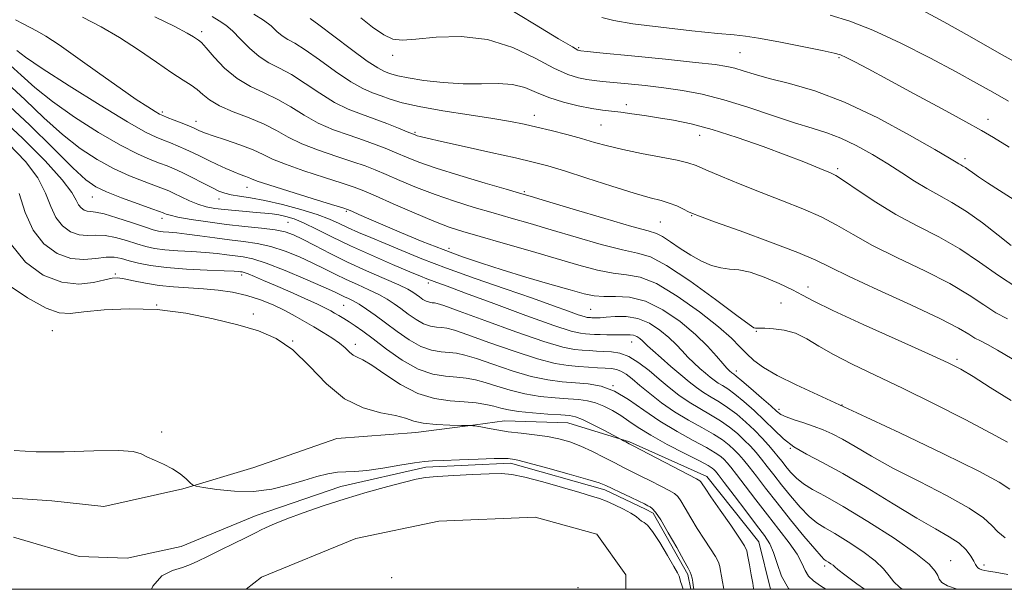
# Model space of a CAD drawing. Extents: x 2119800 to 2122700, y 289800 to 292700.
# Drawn here: x 2120655 to 2120865, y 290000 to 290122 of the extents above; entities that cross this region are included whole.
import ezdxf

# ---------------------------------------------------------------- set-up
doc = ezdxf.new("R2010")
doc.units = 0
doc.header["$MEASUREMENT"] = 0
doc.linetypes.add('rvrstm', pattern=[117.1, 50, -3.9, 0.5, -3.9, 0.5, -3.9, 0.5, -3.9, 50])
for name, color, linetype, lineweight in [('BREAKLINE DTM HARD', 7, 'Continuous', 0), ('CONTOUR INDEX', 41, 'Continuous', 13), ('CONTOUR INTERMEDIATE', 44, 'Continuous', 0), ('GRID LINE', 7, 'Continuous', 0), ('SPOT ELEVATION DTM', 2, 'Continuous', 13), ('STREAM - RIVER SINGLE LINE', 142, 'rvrstm', 0)]:
    doc.layers.add(name, color=color, linetype=linetype, lineweight=lineweight)

msp = doc.modelspace()

# ---------------------------------------------------------------- linework, layer by layer
at = {"layer": 'BREAKLINE DTM HARD'}
for points in [[(2120644.24, 290020.12, 827.14), (2120661.94, 290018.92, 827.35), (2120673.05, 290017.7, 827.59), (2120689.92, 290021.43, 827.88), (2120705.14, 290025.99, 828.7), (2120722.83, 290032.19, 828.87), (2120739.71, 290033.45, 829.36), (2120752.46, 290035.12, 830.06)], [(2120815.468, 290000, 833.112), (2120813.01, 290010.11, 832.9), (2120801.87, 290024.09, 832.57), (2120785.4, 290031.47, 832.16), (2120772.22, 290035.56, 831.09), (2120758.64, 290035.95, 830.84), (2120752.46, 290035.12, 830.06)], [(2120784.586, 290000, 829.536), (2120784.58, 290003.1, 829.48), (2120778.39, 290011.74, 829.4), (2120765.22, 290015.42, 829.4), (2120744.64, 290014.56, 829.56), (2120726.94, 290010.83, 829.6), (2120706.79, 290002.56, 829.4), (2120703.496, 290000, 829.506)]]:
    msp.add_polyline3d(points, dxfattribs=at)
at = {"layer": 'CONTOUR INDEX', "flags": 128}
for points, elevation in [([(2120668.495, 290122.157), (2120672.473, 290120.084), (2120676.429, 290117.813), (2120680.475, 290115.194), (2120684.326, 290112.539), (2120687.591, 290110.278), (2120689.993, 290108.71), (2120691.706, 290107.631), (2120693.012, 290106.706), (2120694.213, 290105.667), (2120695.671, 290104.5), (2120697.765, 290103.256), (2120700.716, 290101.976), (2120704.096, 290100.668), (2120707.32, 290099.331), (2120709.992, 290097.963), (2120712.483, 290096.572), (2120715.351, 290095.165), (2120718.953, 290093.765), (2120722.823, 290092.452), (2120726.292, 290091.322), (2120728.905, 290090.418), (2120731.061, 290089.578), (2120733.377, 290088.587), (2120736.334, 290087.295), (2120739.877, 290085.804), (2120743.82, 290084.281), (2120747.976, 290082.861), (2120752.175, 290081.561), (2120756.248, 290080.368), (2120760.126, 290079.247), (2120764.127, 290078.086), (2120768.666, 290076.753), (2120773.944, 290075.193), (2120779.3, 290073.661), (2120783.855, 290072.489), (2120787.08, 290071.816), (2120789.829, 290070.99), (2120793.308, 290069.166), (2120798.28, 290065.842), (2120803.759, 290061.879), (2120808.319, 290058.486), (2120810.904, 290056.569), (2120811.951, 290055.845), (2120812.267, 290055.733), (2120812.563, 290055.744), (2120813.166, 290055.757), (2120814.31, 290055.744), (2120816.134, 290055.655), (2120818.419, 290055.353), (2120820.853, 290054.677), (2120823.236, 290053.517), (2120825.812, 290051.953), (2120828.934, 290050.116), (2120832.905, 290048.086), (2120837.817, 290045.747), (2120843.71, 290042.936), (2120850.436, 290039.612), (2120857.094, 290036.229), (2120862.594, 290033.365), (2120866.148, 290031.447)], 850), ([(2120728.007, 290122.007), (2120730.494, 290120.056), (2120732.876, 290118.403), (2120734.8, 290117.501), (2120736.822, 290117.269), (2120739.729, 290117.488), (2120744.06, 290117.896), (2120749.387, 290118.033), (2120755.039, 290117.394), (2120760.417, 290115.68), (2120765.215, 290113.41), (2120769.197, 290111.308), (2120772.216, 290109.935), (2120774.47, 290109.197), (2120776.247, 290108.835), (2120777.846, 290108.622), (2120779.62, 290108.453), (2120781.938, 290108.251), (2120785.052, 290107.955), (2120788.752, 290107.562), (2120792.713, 290107.086), (2120796.705, 290106.512), (2120800.884, 290105.717), (2120805.499, 290104.554), (2120810.658, 290102.957), (2120815.897, 290101.195), (2120820.608, 290099.622), (2120824.369, 290098.473), (2120827.505, 290097.507), (2120830.528, 290096.365), (2120833.821, 290094.785), (2120837.25, 290092.885), (2120840.553, 290090.878), (2120843.533, 290088.95), (2120846.258, 290087.168), (2120848.861, 290085.57), (2120851.479, 290084.136), (2120854.255, 290082.618), (2120857.339, 290080.709), (2120860.766, 290078.245), (2120864.121, 290075.636), (2120866.877, 290073.433)], 860), ([(2120651.95, 290104.096), (2120657.196, 290099.205), (2120662.267, 290094.188), (2120666.43, 290090.031), (2120669.234, 290087.433), (2120671.337, 290085.956), (2120673.676, 290084.872), (2120676.883, 290083.626), (2120680.384, 290082.333), (2120683.298, 290081.28), (2120684.981, 290080.672), (2120685.715, 290080.397), (2120686.017, 290080.264), (2120686.383, 290080.106), (2120687.218, 290079.864), (2120688.907, 290079.501), (2120691.698, 290079.005), (2120695.292, 290078.447), (2120699.256, 290077.921), (2120703.18, 290077.494), (2120706.75, 290077.131), (2120709.676, 290076.766), (2120711.811, 290076.328), (2120713.578, 290075.697), (2120715.542, 290074.744), (2120718.153, 290073.385), (2120721.393, 290071.718), (2120725.129, 290069.886), (2120729.157, 290068.04), (2120732.99, 290066.348), (2120736.067, 290064.986), (2120738.002, 290064.067), (2120739.09, 290063.457), (2120739.797, 290062.962), (2120740.502, 290062.433), (2120741.24, 290061.919), (2120741.958, 290061.515), (2120742.611, 290061.29), (2120743.19, 290061.195), (2120743.691, 290061.158), (2120744.269, 290061.058), (2120745.707, 290060.596), (2120748.949, 290059.428), (2120754.497, 290057.382), (2120761.099, 290054.981), (2120767.063, 290052.923), (2120771.107, 290051.73), (2120773.585, 290051.227), (2120775.261, 290051.068), (2120776.778, 290050.965), (2120778.299, 290050.868), (2120779.865, 290050.788), (2120781.518, 290050.696), (2120783.295, 290050.404), (2120785.231, 290049.685), (2120787.339, 290048.392), (2120789.539, 290046.701), (2120791.731, 290044.867), (2120793.844, 290043.106), (2120795.936, 290041.468), (2120798.096, 290039.965), (2120800.375, 290038.592), (2120802.668, 290037.292), (2120804.832, 290035.991), (2120806.753, 290034.636), (2120808.432, 290033.251), (2120809.901, 290031.88), (2120811.199, 290030.548), (2120812.396, 290029.205), (2120813.572, 290027.785), (2120814.807, 290026.217), (2120816.198, 290024.426), (2120817.841, 290022.333), (2120819.779, 290019.938), (2120821.825, 290017.55), (2120823.736, 290015.556), (2120825.381, 290014.199), (2120827.07, 290013.143), (2120829.225, 290011.908), (2120832.089, 290010.153), (2120835.185, 290008.087), (2120837.859, 290006.057), (2120839.642, 290004.337), (2120840.812, 290002.894), (2120841.833, 290001.622), (2120843.062, 290000.437), (2120843.612, 290000)], 840), ([(2120652.432, 290065.143), (2120656.787, 290062.226), (2120660.725, 290060.066), (2120663.533, 290059.038), (2120665.892, 290058.892), (2120668.831, 290059.222), (2120673.124, 290059.648), (2120678.517, 290059.896), (2120684.5, 290059.719), (2120690.591, 290058.954), (2120696.427, 290057.784), (2120701.67, 290056.475), (2120706.094, 290055.175), (2120709.913, 290053.544), (2120713.447, 290051.123), (2120716.978, 290047.679), (2120720.621, 290043.896), (2120724.451, 290040.687), (2120728.451, 290038.724), (2120732.245, 290037.715), (2120735.368, 290037.127), (2120737.549, 290036.533), (2120739.294, 290035.939), (2120741.308, 290035.459), (2120744.051, 290035.173), (2120747.014, 290035.044), (2120749.448, 290035.001), (2120750.804, 290034.983), (2120751.337, 290034.974), (2120751.505, 290034.963), (2120751.681, 290034.945), (2120751.905, 290034.926), (2120752.131, 290034.911), (2120752.363, 290034.897), (2120752.784, 290034.84), (2120753.628, 290034.686), (2120755.069, 290034.4), (2120757.056, 290034.034), (2120759.482, 290033.663), (2120762.221, 290033.336), (2120765.073, 290033.016), (2120767.819, 290032.642), (2120770.306, 290032.154), (2120772.642, 290031.491), (2120775.001, 290030.591), (2120777.492, 290029.435), (2120779.965, 290028.172), (2120782.203, 290026.996), (2120784.077, 290026.036), (2120785.796, 290025.181), (2120787.656, 290024.255), (2120789.833, 290023.148), (2120792.031, 290022.014), (2120793.835, 290021.07), (2120794.963, 290020.435), (2120795.667, 290019.829), (2120796.335, 290018.872), (2120797.274, 290017.293), (2120798.478, 290015.24), (2120799.86, 290012.967), (2120801.317, 290010.715), (2120802.671, 290008.67), (2120803.725, 290007.001), (2120804.348, 290005.804), (2120804.658, 290004.878), (2120804.838, 290003.944), (2120805.036, 290002.804), (2120805.251, 290001.568), (2120805.448, 290000.429), (2120805.521, 290000)], 830)]:
    msp.add_lwpolyline(points, dxfattribs=dict(at, elevation=elevation))
at = {"layer": 'CONTOUR INTERMEDIATE', "flags": 128}
for points, elevation in [([(2120758.959, 290124.371), (2120765.071, 290120.715), (2120770.221, 290117.588), (2120773.167, 290115.822), (2120774.357, 290115.15), (2120774.659, 290115.03), (2120774.974, 290114.994), (2120776.321, 290114.861), (2120779.75, 290114.521), (2120785.811, 290113.917), (2120793.046, 290113.186), (2120799.498, 290112.516), (2120803.7, 290112.038), (2120806.15, 290111.668), (2120807.84, 290111.265), (2120809.646, 290110.714), (2120811.999, 290109.996), (2120815.216, 290109.116), (2120819.544, 290108.024), (2120824.949, 290106.44), (2120831.326, 290104.03), (2120838.398, 290100.659), (2120845.192, 290096.999), (2120850.564, 290093.923), (2120853.702, 290092.082), (2120855.129, 290091.225), (2120855.702, 290090.878), (2120856.138, 290090.639), (2120856.601, 290090.386), (2120857.115, 290090.068), (2120857.732, 290089.628), (2120858.611, 290088.988), (2120859.938, 290088.064), (2120861.867, 290086.788), (2120864.417, 290085.151), (2120867.574, 290083.16)], 862), ([(2120847.872, 290123.673), (2120852.489, 290121.177), (2120858, 290118.099), (2120864.369, 290114.518), (2120871.403, 290110.565)], 868), ([(2120654.195, 290121.627), (2120655.818, 290120.784), (2120657.353, 290119.986), (2120658.836, 290119.215), (2120660.71, 290118.123), (2120663.513, 290116.278), (2120667.554, 290113.435), (2120672.199, 290110.105), (2120676.583, 290106.984), (2120680.008, 290104.63), (2120682.447, 290103.033), (2120684.041, 290102.041), (2120684.985, 290101.488), (2120685.69, 290101.147), (2120686.62, 290100.777), (2120688.089, 290100.203), (2120689.809, 290099.524), (2120691.339, 290098.909), (2120692.352, 290098.483), (2120692.961, 290098.208), (2120693.387, 290098.001), (2120693.878, 290097.779), (2120694.777, 290097.434), (2120696.447, 290096.855), (2120699.079, 290095.978), (2120702.156, 290094.921), (2120704.982, 290093.848), (2120707.118, 290092.87), (2120709.134, 290091.889), (2120711.851, 290090.753), (2120715.782, 290089.379), (2120720.188, 290087.957), (2120724.018, 290086.748), (2120726.576, 290085.901), (2120728.585, 290085.126), (2120731.118, 290084.024), (2120734.915, 290082.339), (2120739.372, 290080.385), (2120743.546, 290078.62), (2120746.811, 290077.363), (2120749.796, 290076.384), (2120753.446, 290075.316), (2120758.405, 290073.891), (2120764.116, 290072.248), (2120769.723, 290070.623), (2120774.535, 290069.226), (2120778.531, 290068.158), (2120781.855, 290067.491), (2120784.721, 290067.175), (2120787.626, 290066.662), (2120791.138, 290065.283), (2120795.581, 290062.621), (2120800.292, 290059.261), (2120804.366, 290056.039), (2120807.142, 290053.598), (2120808.949, 290051.804), (2120810.361, 290050.33), (2120811.912, 290048.889), (2120813.975, 290047.355), (2120816.883, 290045.645), (2120820.967, 290043.64), (2120826.548, 290041.09), (2120833.948, 290037.712), (2120843.104, 290033.424), (2120852.432, 290028.949), (2120859.964, 290025.213), (2120864.34, 290022.852), (2120866.638, 290021.353)], 848), ([(2120683.984, 290122.245), (2120688.226, 290120.167), (2120690.868, 290118.799), (2120692.234, 290118.014), (2120692.882, 290117.588), (2120693.325, 290117.275), (2120693.908, 290116.736), (2120694.934, 290115.606), (2120696.625, 290113.672), (2120698.881, 290111.323), (2120701.524, 290109.097), (2120704.382, 290107.388), (2120707.326, 290106.009), (2120710.235, 290104.628), (2120713.037, 290103.001), (2120715.853, 290101.249), (2120718.851, 290099.578), (2120722.124, 290098.152), (2120725.459, 290096.947), (2120728.567, 290095.896), (2120731.233, 290094.936), (2120733.538, 290094.03), (2120735.636, 290093.151), (2120737.752, 290092.251), (2120740.383, 290091.223), (2120744.093, 290089.941), (2120749.141, 290088.359), (2120754.554, 290086.739), (2120759.051, 290085.42), (2120761.848, 290084.603), (2120764.137, 290083.925), (2120767.609, 290082.884), (2120773.353, 290081.16), (2120780.069, 290079.163), (2120785.856, 290077.487), (2120789.325, 290076.542), (2120791.124, 290076.001), (2120792.409, 290075.355), (2120794.107, 290074.23), (2120796.215, 290072.787), (2120798.5, 290071.324), (2120800.758, 290070.094), (2120802.908, 290069.181), (2120804.9, 290068.621), (2120806.746, 290068.388), (2120808.71, 290068.201), (2120811.119, 290067.709), (2120814.149, 290066.679), (2120817.363, 290065.327), (2120820.172, 290063.98), (2120822.305, 290062.829), (2120824.755, 290061.506), (2120828.831, 290059.503), (2120835.3, 290056.533), (2120842.76, 290053.189), (2120849.267, 290050.285), (2120853.437, 290048.38), (2120856.13, 290047.001), (2120858.77, 290045.421), (2120862.447, 290043.11), (2120866.927, 290040.337)], 852), ([(2120696.195, 290122.343), (2120697.732, 290121.372), (2120699.126, 290120.45), (2120700.594, 290119.237), (2120702.3, 290117.514), (2120704.209, 290115.562), (2120706.236, 290113.787), (2120708.331, 290112.459), (2120710.592, 290111.308), (2120713.151, 290109.925), (2120716.083, 290108.04), (2120719.223, 290105.925), (2120722.351, 290103.991), (2120725.295, 290102.538), (2120728.095, 290101.442), (2120730.841, 290100.47), (2120733.561, 290099.453), (2120736.014, 290098.482), (2120737.895, 290097.714), (2120739.01, 290097.254), (2120739.599, 290097.018), (2120740.016, 290096.873), (2120740.665, 290096.684), (2120742.163, 290096.313), (2120745.183, 290095.622), (2120750.058, 290094.541), (2120755.781, 290093.282), (2120761.005, 290092.123), (2120764.803, 290091.245), (2120767.907, 290090.425), (2120771.468, 290089.342), (2120776.262, 290087.794), (2120781.586, 290086.069), (2120786.361, 290084.574), (2120789.78, 290083.604), (2120792.103, 290082.999), (2120793.857, 290082.485), (2120795.459, 290081.86), (2120796.883, 290081.196), (2120797.989, 290080.635), (2120798.844, 290080.228), (2120800.323, 290079.654), (2120803.506, 290078.5), (2120809, 290076.521), (2120815.517, 290074.135), (2120821.298, 290071.931), (2120825.161, 290070.293), (2120828.252, 290068.801), (2120832.297, 290066.832), (2120838.437, 290063.987), (2120845.483, 290060.753), (2120851.66, 290057.838), (2120855.635, 290055.789), (2120857.84, 290054.49), (2120859.147, 290053.665), (2120860.337, 290053.028), (2120861.84, 290052.272), (2120863.995, 290051.081), (2120867.09, 290049.222)], 854), ([(2120705.129, 290122.794), (2120707.188, 290121.551), (2120708.791, 290120.314), (2120710.066, 290119.154), (2120711.187, 290118.188), (2120712.351, 290117.445), (2120713.867, 290116.595), (2120716.067, 290115.222), (2120719.128, 290113.078), (2120722.594, 290110.602), (2120725.851, 290108.403), (2120728.436, 290106.937), (2120730.494, 290106.034), (2120732.319, 290105.37), (2120734.246, 290104.677), (2120736.771, 290103.908), (2120740.43, 290103.071), (2120745.485, 290102.186), (2120751.11, 290101.318), (2120756.207, 290100.546), (2120759.981, 290099.914), (2120762.859, 290099.342), (2120765.573, 290098.717), (2120768.67, 290097.959), (2120771.975, 290097.112), (2120775.128, 290096.255), (2120777.914, 290095.448), (2120780.685, 290094.671), (2120783.936, 290093.889), (2120787.944, 290093.083), (2120792.102, 290092.308), (2120795.586, 290091.638), (2120797.866, 290091.093), (2120799.589, 290090.488), (2120801.698, 290089.584), (2120804.903, 290088.219), (2120808.99, 290086.528), (2120813.515, 290084.724), (2120818.07, 290082.973), (2120822.403, 290081.264), (2120826.296, 290079.54), (2120829.686, 290077.733), (2120833.12, 290075.74), (2120837.297, 290073.449), (2120842.639, 290070.806), (2120848.457, 290067.998), (2120853.788, 290065.269), (2120857.904, 290062.83), (2120861.032, 290060.749), (2120863.637, 290059.059), (2120866.103, 290057.754)], 856), ([(2120717.141, 290121.883), (2120718.983, 290120.519), (2120722.173, 290118.116), (2120725.964, 290115.278), (2120729.35, 290112.816), (2120731.574, 290111.337), (2120732.867, 290110.636), (2120733.708, 290110.307), (2120734.568, 290110.006), (2120735.883, 290109.644), (2120738.086, 290109.197), (2120741.438, 290108.671), (2120745.535, 290108.194), (2120749.806, 290107.922), (2120753.77, 290107.933), (2120757.304, 290107.996), (2120760.376, 290107.8), (2120763.016, 290107.126), (2120765.501, 290106.122), (2120768.172, 290105.029), (2120771.244, 290104.05), (2120774.427, 290103.253), (2120777.305, 290102.671), (2120779.597, 290102.312), (2120781.55, 290102.082), (2120783.544, 290101.862), (2120785.886, 290101.556), (2120788.579, 290101.163), (2120791.551, 290100.706), (2120794.79, 290100.172), (2120798.514, 290099.406), (2120803.001, 290098.217), (2120808.346, 290096.508), (2120813.909, 290094.549), (2120818.866, 290092.707), (2120822.581, 290091.272), (2120825.161, 290090.238), (2120826.901, 290089.526), (2120828.142, 290089.005), (2120829.414, 290088.341), (2120831.295, 290087.149), (2120834.212, 290085.173), (2120837.988, 290082.679), (2120842.297, 290080.066), (2120846.84, 290077.625), (2120851.432, 290075.243), (2120855.917, 290072.7), (2120860.174, 290069.872), (2120864.224, 290067.008), (2120868.127, 290064.453)], 858), ([(2120779.46, 290122.108), (2120782.053, 290121.477), (2120786.111, 290120.792), (2120792.06, 290120.012), (2120798.662, 290119.258), (2120804.266, 290118.687), (2120807.754, 290118.387), (2120810.136, 290118.157), (2120812.961, 290117.725), (2120817.289, 290116.913), (2120822.253, 290115.924), (2120826.5, 290115.056), (2120829.059, 290114.512), (2120830.477, 290114.109), (2120831.684, 290113.57), (2120833.506, 290112.635), (2120836.364, 290111.12), (2120840.579, 290108.86), (2120846.199, 290105.831), (2120852.191, 290102.587), (2120857.252, 290099.826), (2120860.546, 290097.985), (2120863.114, 290096.459), (2120866.466, 290094.387)], 864), ([(2120828.212, 290122.576), (2120832.431, 290121.324), (2120837.387, 290119.405), (2120843.309, 290116.641), (2120849.521, 290113.469), (2120855.119, 290110.48), (2120859.465, 290108.108), (2120862.98, 290106.156), (2120866.35, 290104.268)], 866), ([(2120654.519, 290115.072), (2120656.338, 290113.671), (2120659.904, 290111.22), (2120665.633, 290107.523), (2120672.268, 290103.375), (2120678.134, 290099.821), (2120681.977, 290097.636), (2120684.241, 290096.521), (2120685.79, 290095.903), (2120687.334, 290095.309), (2120688.956, 290094.654), (2120690.584, 290093.947), (2120692.173, 290093.199), (2120693.776, 290092.409), (2120695.477, 290091.572), (2120697.313, 290090.701), (2120699.153, 290089.866), (2120700.822, 290089.149), (2120702.18, 290088.613), (2120703.227, 290088.225), (2120703.995, 290087.931), (2120704.645, 290087.648), (2120705.835, 290087.189), (2120708.352, 290086.34), (2120712.611, 290084.992), (2120717.552, 290083.462), (2120721.743, 290082.174), (2120724.149, 290081.428), (2120725.312, 290081.031), (2120726.171, 290080.665), (2120727.53, 290080.06), (2120729.656, 290079.127), (2120732.683, 290077.823), (2120736.634, 290076.153), (2120741.1, 290074.309), (2120745.565, 290072.534), (2120749.673, 290071.001), (2120753.718, 290069.614), (2120758.16, 290068.209), (2120763.242, 290066.687), (2120768.36, 290065.195), (2120772.697, 290063.943), (2120775.695, 290063.097), (2120777.834, 290062.635), (2120779.854, 290062.493), (2120782.355, 290062.538), (2120785.374, 290062.369), (2120788.808, 290061.522), (2120792.51, 290059.684), (2120796.173, 290057.169), (2120799.443, 290054.444), (2120802.04, 290051.922), (2120803.97, 290049.799), (2120805.305, 290048.217), (2120806.135, 290047.256), (2120806.604, 290046.762), (2120806.871, 290046.521), (2120807.071, 290046.354), (2120807.245, 290046.216), (2120807.414, 290046.099), (2120807.642, 290045.947), (2120808.187, 290045.525), (2120809.354, 290044.551), (2120811.295, 290042.878), (2120813.557, 290040.901), (2120815.53, 290039.151), (2120816.8, 290038.02), (2120817.719, 290037.344), (2120818.834, 290036.822), (2120820.541, 290036.214), (2120822.641, 290035.518), (2120824.785, 290034.797), (2120826.731, 290034.072), (2120828.656, 290033.216), (2120830.839, 290032.06), (2120833.558, 290030.467), (2120837.075, 290028.412), (2120841.646, 290025.901), (2120847.297, 290022.999), (2120853.117, 290020.023), (2120857.964, 290017.352), (2120861.023, 290015.267), (2120862.79, 290013.651), (2120864.088, 290012.29), (2120865.646, 290011.008)], 846), ([(2120653.059, 290111.944), (2120655.411, 290109.783), (2120658.314, 290107.176), (2120662.079, 290104.157), (2120666.834, 290100.826), (2120671.958, 290097.568), (2120676.648, 290094.838), (2120680.279, 290092.966), (2120682.955, 290091.791), (2120684.959, 290091.028), (2120686.578, 290090.415), (2120688.103, 290089.783), (2120689.829, 290088.986), (2120691.941, 290087.939), (2120694.178, 290086.799), (2120696.169, 290085.781), (2120697.666, 290085.052), (2120698.91, 290084.571), (2120700.267, 290084.245), (2120702.057, 290083.974), (2120704.429, 290083.627), (2120707.49, 290083.061), (2120711.227, 290082.189), (2120715.149, 290081.126), (2120718.645, 290080.04), (2120721.284, 290079.058), (2120723.346, 290078.144), (2120725.286, 290077.223), (2120727.496, 290076.226), (2120730.099, 290075.104), (2120733.151, 290073.815), (2120736.736, 290072.32), (2120741.033, 290070.594), (2120746.251, 290068.612), (2120752.416, 290066.398), (2120758.834, 290064.157), (2120764.634, 290062.139), (2120769.122, 290060.548), (2120772.322, 290059.395), (2120774.437, 290058.642), (2120775.685, 290058.239), (2120776.342, 290058.078), (2120776.7, 290058.038), (2120777.008, 290058.017), (2120777.344, 290057.997), (2120777.744, 290057.98), (2120778.271, 290057.972), (2120779.091, 290058.003), (2120780.401, 290058.108), (2120782.318, 290058.271), (2120784.662, 290058.273), (2120787.173, 290057.843), (2120789.619, 290056.805), (2120791.861, 290055.351), (2120793.783, 290053.763), (2120795.322, 290052.272), (2120796.61, 290050.894), (2120797.831, 290049.592), (2120799.118, 290048.342), (2120800.41, 290047.183), (2120801.595, 290046.167), (2120802.594, 290045.33), (2120803.467, 290044.641), (2120804.308, 290044.054), (2120805.219, 290043.496), (2120806.347, 290042.781), (2120807.846, 290041.698), (2120809.802, 290040.106), (2120812.018, 290038.157), (2120814.225, 290036.074), (2120816.244, 290034.048), (2120818.245, 290032.151), (2120820.486, 290030.42), (2120823.213, 290028.826), (2120826.632, 290027.059), (2120830.937, 290024.74), (2120836.161, 290021.657), (2120841.688, 290018.268), (2120846.741, 290015.199), (2120850.71, 290012.914), (2120853.646, 290011.236), (2120855.768, 290009.823), (2120857.274, 290008.418), (2120858.291, 290007.096), (2120858.929, 290006.014), (2120859.302, 290005.284), (2120859.543, 290004.838), (2120859.791, 290004.561), (2120860.16, 290004.356), (2120860.656, 290004.189), (2120861.262, 290004.042), (2120862.056, 290003.884), (2120863.513, 290003.626), (2120866.208, 290003.166)], 844), ([(2120652.505, 290108.02), (2120656.304, 290104.494), (2120660.29, 290100.682), (2120664.255, 290097.094), (2120668.034, 290094.13), (2120671.647, 290091.762), (2120675.162, 290089.855), (2120678.581, 290088.296), (2120681.669, 290087.062), (2120684.129, 290086.154), (2120685.787, 290085.54), (2120686.969, 290085.059), (2120688.126, 290084.519), (2120689.607, 290083.788), (2120691.344, 290082.971), (2120693.168, 290082.234), (2120694.961, 290081.702), (2120696.804, 290081.343), (2120698.831, 290081.082), (2120701.11, 290080.86), (2120703.458, 290080.665), (2120705.631, 290080.497), (2120707.449, 290080.35), (2120709.006, 290080.187), (2120710.46, 290079.966), (2120711.974, 290079.63), (2120713.714, 290079.079), (2120715.847, 290078.199), (2120718.52, 290076.912), (2120721.804, 290075.273), (2120725.748, 290073.371), (2120730.267, 290071.327), (2120734.74, 290069.387), (2120738.409, 290067.829), (2120740.742, 290066.846), (2120742.098, 290066.288), (2120743.058, 290065.919), (2120744.241, 290065.491), (2120746.399, 290064.71), (2120750.319, 290063.267), (2120756.369, 290061.021), (2120763.236, 290058.492), (2120769.19, 290056.367), (2120772.934, 290055.158), (2120774.906, 290054.674), (2120775.981, 290054.553), (2120776.905, 290054.491), (2120777.913, 290054.431), (2120779.113, 290054.379), (2120780.559, 290054.34), (2120782.091, 290054.323), (2120783.494, 290054.336), (2120784.609, 290054.374), (2120785.488, 290054.371), (2120786.235, 290054.248), (2120786.934, 290053.952), (2120787.574, 290053.536), (2120788.124, 290053.082), (2120788.603, 290052.622), (2120789.25, 290051.989), (2120790.357, 290050.967), (2120792.102, 290049.429), (2120794.217, 290047.604), (2120796.318, 290045.813), (2120798.117, 290044.305), (2120799.689, 290043.065), (2120801.202, 290042.009), (2120802.797, 290041.044), (2120804.508, 290040.037), (2120806.339, 290038.844), (2120808.278, 290037.371), (2120810.225, 290035.704), (2120812.063, 290033.977), (2120813.692, 290032.31), (2120815.084, 290030.776), (2120816.231, 290029.433), (2120817.148, 290028.308), (2120817.953, 290027.286), (2120818.791, 290026.222), (2120819.789, 290025.012), (2120821.019, 290023.732), (2120822.536, 290022.502), (2120824.459, 290021.346), (2120827.153, 290019.9), (2120831.046, 290017.706), (2120836.284, 290014.513), (2120841.877, 290010.898), (2120846.556, 290007.647), (2120849.374, 290005.359), (2120850.694, 290003.893), (2120851.203, 290002.92), (2120851.535, 290002.154), (2120852.115, 290001.467), (2120853.311, 290000.769), (2120855.393, 290000)], 842), ([(2120650.339, 290101.274), (2120655.731, 290096.365), (2120660.54, 290091.508), (2120664.173, 290087.445), (2120666.245, 290084.724), (2120667.197, 290083.1), (2120667.679, 290082.134), (2120668.219, 290081.456), (2120668.864, 290080.993), (2120669.544, 290080.744), (2120670.261, 290080.665), (2120671.329, 290080.552), (2120673.136, 290080.161), (2120675.882, 290079.34), (2120679.005, 290078.307), (2120681.754, 290077.375), (2120683.582, 290076.783), (2120684.758, 290076.48), (2120685.754, 290076.337), (2120686.985, 290076.24), (2120688.635, 290076.109), (2120690.827, 290075.874), (2120693.615, 290075.493), (2120696.756, 290075.038), (2120699.938, 290074.608), (2120702.926, 290074.255), (2120705.801, 290073.846), (2120708.726, 290073.203), (2120711.801, 290072.206), (2120714.874, 290070.972), (2120717.733, 290069.674), (2120720.234, 290068.454), (2120722.523, 290067.304), (2120724.814, 290066.184), (2120727.247, 290065.064), (2120729.663, 290063.967), (2120731.825, 290062.929), (2120733.577, 290061.962), (2120735.065, 290060.996), (2120736.519, 290059.939), (2120738.105, 290058.75), (2120739.765, 290057.593), (2120741.379, 290056.685), (2120742.85, 290056.177), (2120744.153, 290055.964), (2120745.28, 290055.88), (2120746.346, 290055.743), (2120747.951, 290055.315), (2120750.816, 290054.346), (2120755.346, 290052.714), (2120760.698, 290050.819), (2120765.715, 290049.187), (2120769.511, 290048.215), (2120772.294, 290047.769), (2120774.542, 290047.583), (2120776.637, 290047.439), (2120778.563, 290047.306), (2120780.206, 290047.203), (2120781.498, 290047.122), (2120782.558, 290046.964), (2120783.55, 290046.602), (2120784.634, 290045.931), (2120785.942, 290044.913), (2120787.603, 290043.527), (2120789.707, 290041.789), (2120792.2, 290039.856), (2120794.99, 290037.92), (2120797.953, 290036.141), (2120800.829, 290034.548), (2120803.325, 290033.138), (2120805.228, 290031.901), (2120806.64, 290030.798), (2120807.74, 290029.783), (2120808.706, 290028.785), (2120809.708, 290027.635), (2120810.913, 290026.137), (2120812.467, 290024.127), (2120814.442, 290021.566), (2120816.892, 290018.445), (2120819.769, 290014.864), (2120822.631, 290011.368), (2120824.937, 290008.611), (2120826.303, 290007.052), (2120826.988, 290006.386), (2120827.404, 290006.11), (2120827.881, 290005.817), (2120828.397, 290005.473), (2120828.843, 290005.135), (2120829.209, 290004.798), (2120829.887, 290004.212), (2120831.369, 290003.062), (2120833.964, 290001.155), (2120835.572, 290000)], 838), ([(2120652.694, 290095.159), (2120656.345, 290091.371), (2120658.961, 290087.844), (2120660.616, 290084.616), (2120661.73, 290081.772), (2120662.811, 290079.406), (2120664.25, 290077.6), (2120665.972, 290076.366), (2120667.783, 290075.7), (2120669.547, 290075.541), (2120671.352, 290075.606), (2120673.341, 290075.552), (2120675.593, 290075.131), (2120677.936, 290074.466), (2120680.128, 290073.769), (2120682.033, 290073.214), (2120683.906, 290072.809), (2120686.106, 290072.52), (2120688.863, 290072.312), (2120691.898, 290072.138), (2120694.807, 290071.948), (2120697.273, 290071.709), (2120699.335, 290071.45), (2120701.121, 290071.213), (2120702.819, 290070.991), (2120704.871, 290070.559), (2120707.777, 290069.64), (2120711.791, 290068.085), (2120716.171, 290066.246), (2120719.923, 290064.604), (2120722.315, 290063.522), (2120723.652, 290062.89), (2120724.498, 290062.481), (2120725.337, 290062.089), (2120726.336, 290061.587), (2120727.584, 290060.872), (2120729.151, 290059.857), (2120731.041, 290058.534), (2120733.24, 290056.916), (2120735.708, 290055.066), (2120738.289, 290053.267), (2120740.801, 290051.854), (2120743.09, 290051.064), (2120745.115, 290050.734), (2120746.868, 290050.603), (2120748.424, 290050.428), (2120750.195, 290050.034), (2120752.682, 290049.264), (2120756.195, 290048.047), (2120760.297, 290046.656), (2120764.367, 290045.451), (2120767.915, 290044.701), (2120771.002, 290044.311), (2120773.823, 290044.098), (2120776.555, 290043.864), (2120779.302, 290043.35), (2120782.152, 290042.286), (2120785.179, 290040.502), (2120788.415, 290038.248), (2120791.885, 290035.875), (2120795.531, 290033.689), (2120798.989, 290031.804), (2120801.818, 290030.285), (2120803.704, 290029.166), (2120804.847, 290028.345), (2120805.578, 290027.686), (2120806.213, 290027.023), (2120807.02, 290026.064), (2120808.254, 290024.488), (2120810.086, 290022.086), (2120812.361, 290019.104), (2120814.842, 290015.898), (2120817.293, 290012.789), (2120819.478, 290009.947), (2120821.164, 290007.506), (2120822.218, 290005.558), (2120822.914, 290004.034), (2120823.629, 290002.824), (2120824.684, 290001.799), (2120826.188, 290000.749), (2120827.344, 290000)], 836), ([(2120654.987, 290084.509), (2120656.263, 290080.443), (2120657.943, 290076.679), (2120660.282, 290073.744), (2120663.079, 290071.738), (2120666.022, 290070.656), (2120668.833, 290070.418), (2120671.375, 290070.659), (2120673.545, 290070.943), (2120675.305, 290070.923), (2120676.866, 290070.625), (2120678.503, 290070.163), (2120680.483, 290069.645), (2120683.055, 290069.138), (2120686.459, 290068.703), (2120690.741, 290068.384), (2120695.162, 290068.167), (2120698.787, 290068.023), (2120700.932, 290067.926), (2120701.915, 290067.861), (2120702.303, 290067.819), (2120702.605, 290067.774), (2120703.073, 290067.647), (2120703.901, 290067.345), (2120705.253, 290066.79), (2120707.19, 290065.961), (2120709.744, 290064.853), (2120712.846, 290063.5), (2120716.023, 290062.102), (2120718.696, 290060.897), (2120720.455, 290060.055), (2120721.544, 290059.477), (2120722.372, 290058.995), (2120723.276, 290058.466), (2120724.312, 290057.85), (2120725.462, 290057.133), (2120726.752, 290056.273), (2120728.378, 290055.11), (2120730.581, 290053.459), (2120733.494, 290051.254), (2120736.837, 290048.925), (2120740.223, 290047.023), (2120743.329, 290045.951), (2120746.078, 290045.503), (2120748.457, 290045.325), (2120750.501, 290045.113), (2120752.439, 290044.753), (2120754.548, 290044.182), (2120757.043, 290043.379), (2120759.897, 290042.494), (2120763.019, 290041.715), (2120766.288, 290041.189), (2120769.463, 290040.872), (2120772.27, 290040.676), (2120774.523, 290040.508), (2120776.387, 290040.263), (2120778.116, 290039.83), (2120779.908, 290039.129), (2120781.735, 290038.199), (2120783.516, 290037.111), (2120785.249, 290035.908), (2120787.252, 290034.528), (2120789.921, 290032.883), (2120793.447, 290030.957), (2120797.192, 290029.024), (2120800.311, 290027.432), (2120802.179, 290026.431), (2120803.054, 290025.892), (2120803.416, 290025.589), (2120803.72, 290025.26), (2120804.332, 290024.493), (2120805.595, 290022.84), (2120807.694, 290020.058), (2120810.198, 290016.74), (2120812.518, 290013.686), (2120814.2, 290011.462), (2120815.335, 290009.716), (2120816.148, 290007.862), (2120816.88, 290005.477), (2120817.844, 290002.783), (2120819.366, 290000.165), (2120819.534, 290000)], 834), ([(2120653.075, 290073.951), (2120656.307, 290069.886), (2120660.138, 290067.097), (2120664.1, 290065.566), (2120667.767, 290065.191), (2120670.895, 290065.542), (2120673.284, 290066.106), (2120674.86, 290066.458), (2120676.058, 290066.527), (2120677.435, 290066.331), (2120679.427, 290065.909), (2120681.969, 290065.386), (2120684.875, 290064.911), (2120687.972, 290064.591), (2120691.163, 290064.374), (2120694.366, 290064.166), (2120697.514, 290063.879), (2120700.59, 290063.438), (2120703.594, 290062.773), (2120706.507, 290061.843), (2120709.257, 290060.727), (2120711.756, 290059.535), (2120713.954, 290058.355), (2120715.957, 290057.191), (2120717.908, 290056.025), (2120719.896, 290054.85), (2120721.789, 290053.688), (2120723.402, 290052.571), (2120724.609, 290051.537), (2120725.522, 290050.653), (2120726.314, 290049.993), (2120727.181, 290049.548), (2120728.411, 290048.977), (2120730.314, 290047.858), (2120733.089, 290045.945), (2120736.482, 290043.713), (2120740.132, 290041.812), (2120743.712, 290040.725), (2120747.058, 290040.258), (2120750.046, 290040.048), (2120752.579, 290039.798), (2120754.683, 290039.472), (2120756.414, 290039.1), (2120757.892, 290038.712), (2120759.496, 290038.331), (2120761.671, 290037.979), (2120764.662, 290037.676), (2120767.925, 290037.432), (2120770.717, 290037.253), (2120772.537, 290037.11), (2120773.843, 290036.836), (2120775.333, 290036.228), (2120777.483, 290035.175), (2120779.873, 290033.948), (2120781.859, 290032.907), (2120782.975, 290032.32), (2120783.459, 290032.064), (2120783.726, 290031.919), (2120784.103, 290031.714), (2120784.556, 290031.467), (2120784.967, 290031.246), (2120785.332, 290031.054), (2120786.125, 290030.644), (2120787.941, 290029.707), (2120791.092, 290028.078), (2120794.776, 290026.171), (2120797.912, 290024.546), (2120799.693, 290023.613), (2120800.414, 290023.187), (2120800.642, 290022.933), (2120800.9, 290022.513), (2120801.508, 290021.573), (2120802.743, 290019.752), (2120804.727, 290016.895), (2120806.982, 290013.662), (2120808.88, 290010.917), (2120809.959, 290009.256), (2120810.432, 290008.208), (2120810.679, 290007.034), (2120810.998, 290005.217), (2120811.368, 290003.108), (2120811.689, 290001.281), (2120811.884, 290000.161), (2120811.912, 290000)], 832), ([(2120653.915, 290029.629), (2120658.583, 290029.349), (2120664.625, 290029.39), (2120670.954, 290029.563), (2120676.183, 290029.628), (2120679.328, 290029.402), (2120681.017, 290028.923), (2120682.277, 290028.281), (2120683.913, 290027.549), (2120685.84, 290026.713), (2120687.748, 290025.743), (2120689.372, 290024.645), (2120690.634, 290023.579), (2120691.496, 290022.747), (2120692.036, 290022.277), (2120692.779, 290022.016), (2120694.36, 290021.74), (2120697.214, 290021.313), (2120700.968, 290020.938), (2120705.048, 290020.907), (2120708.962, 290021.417), (2120712.559, 290022.288), (2120715.773, 290023.248), (2120718.555, 290024.064), (2120720.936, 290024.662), (2120722.969, 290025.011), (2120724.768, 290025.119), (2120726.719, 290025.162), (2120729.269, 290025.36), (2120732.662, 290025.855), (2120736.316, 290026.49), (2120739.443, 290027.034), (2120741.543, 290027.318), (2120743.275, 290027.42), (2120745.586, 290027.484), (2120749.088, 290027.616), (2120753.062, 290027.782), (2120756.455, 290027.914), (2120758.482, 290027.96), (2120759.436, 290027.94), (2120759.875, 290027.892), (2120760.369, 290027.816), (2120761.518, 290027.565), (2120763.928, 290026.952), (2120767.899, 290025.88), (2120772.49, 290024.604), (2120776.455, 290023.466), (2120778.9, 290022.707), (2120780.342, 290022.155), (2120781.653, 290021.537), (2120783.478, 290020.661), (2120785.549, 290019.673), (2120787.371, 290018.802), (2120788.575, 290018.219), (2120789.287, 290017.857), (2120789.758, 290017.595), (2120790.232, 290017.257), (2120790.92, 290016.471), (2120792.028, 290014.812), (2120793.649, 290012.073), (2120795.448, 290008.907), (2120796.978, 290006.182), (2120797.907, 290004.536), (2120798.359, 290003.677), (2120798.57, 290003.084), (2120798.736, 290002.353), (2120798.883, 290001.548), (2120798.998, 290000.854), (2120799.074, 290000.39), (2120799.134, 290000.026), (2120799.138, 290000)], 828), ([(2120796.808, 290000), (2120796.54, 290000.881), (2120796.298, 290001.683), (2120796.112, 290002.316), (2120795.963, 290002.79), (2120795.632, 290003.489), (2120794.856, 290004.887), (2120793.482, 290007.249), (2120791.815, 290009.992), (2120790.278, 290012.325), (2120789.19, 290013.663), (2120788.475, 290014.256), (2120787.957, 290014.558), (2120787.456, 290014.952), (2120786.765, 290015.514), (2120785.674, 290016.248), (2120784.065, 290017.13), (2120782.199, 290018.037), (2120780.432, 290018.818), (2120778.953, 290019.389), (2120777.284, 290019.924), (2120774.781, 290020.662), (2120771.067, 290021.748), (2120766.826, 290022.954), (2120763.009, 290023.958), (2120760.262, 290024.517), (2120758.015, 290024.701), (2120755.39, 290024.654), (2120751.803, 290024.506), (2120747.822, 290024.306), (2120744.306, 290024.088), (2120741.824, 290023.855), (2120739.786, 290023.505), (2120737.314, 290022.91), (2120733.754, 290021.976), (2120729.358, 290020.757), (2120724.602, 290019.343), (2120719.932, 290017.831), (2120715.678, 290016.346), (2120712.137, 290015.024), (2120709.527, 290013.968), (2120707.736, 290013.177), (2120706.568, 290012.619), (2120705.775, 290012.225), (2120704.881, 290011.778), (2120703.356, 290011.022), (2120700.874, 290009.799), (2120697.922, 290008.345), (2120695.192, 290006.992), (2120693.178, 290005.993), (2120691.574, 290005.276), (2120689.875, 290004.688), (2120687.738, 290004.022), (2120685.469, 290002.849), (2120683.532, 290000.688), (2120683.276, 290000)], 828)]:
    msp.add_lwpolyline(points, dxfattribs=dict(at, elevation=elevation))
at = {"layer": 'GRID LINE', "flags": 128}
msp.add_lwpolyline([(2120000, 290000), (2122500, 290000), (2122500, 292500), (2120000, 292500), (2120000, 290000)], dxfattribs=at)
at = {"layer": 'SPOT ELEVATION DTM'}
for p in [(2120693.94, 290119.05, 852.4), (2120774.5, 290115.65, 862.2), (2120734.75, 290114.01, 859.5), (2120809.01, 290114.62, 863), (2120830.11, 290113.52, 863.8), (2120784.71, 290103.48, 858.5), (2120685.59, 290101.96, 848.3), (2120765.01, 290101.19, 856.6), (2120861.93, 290100.35, 864.6), (2120692.76, 290099.93, 848.6), (2120779.31, 290099.12, 857), (2120739.56, 290097.58, 854.2), (2120800.38, 290096.97, 857.3), (2120857.07, 290091.94, 862.4), (2120829.85, 290089.85, 858.3), (2120703.65, 290085.86, 845.3), (2120670.6, 290083.77, 839.2), (2120762.91, 290084.88, 852.2), (2120697.66, 290083.36, 843.4), (2120724.87, 290080.69, 845.8), (2120798.62, 290079.76, 853.9), (2120685.49, 290079.2, 839.5), (2120712.41, 290078.38, 841), (2120791.96, 290078.45, 853), (2120746.79, 290072.83, 846.5), (2120675.52, 290067.3, 832.2), (2120702.54, 290067.14, 833.6), (2120742.42, 290065.38, 841.6), (2120823.48, 290064.57, 852.6), (2120684.38, 290060.73, 830), (2120724.34, 290060.63, 835), (2120817.72, 290061.11, 850.7), (2120705.02, 290058.8, 830.2), (2120777.06, 290059.78, 845), (2120662.07, 290055.21, 828.95), (2120812.5, 290055.07, 849.9), (2120713.39, 290053, 830), (2120726.78, 290052.32, 832.5), (2120785.86, 290052.81, 841.2), (2120855.33, 290049.08, 852.3), (2120808.19, 290046.61, 846.5), (2120781.87, 290043.52, 836), (2120830.74, 290039.38, 848), (2120817.32, 290038.43, 846.4), (2120685.44, 290033.6, 828.2), (2120819.74, 290030.11, 844), (2120853.98, 290006.1, 842.8), (2120827.04, 290004.95, 837.6), (2120861.12, 290005.19, 844.4), (2120734.59, 290002.51, 829.9), (2120774.4, 290000.34, 828.7)]:
    msp.add_point(p, dxfattribs=at)
at = {"layer": 'STREAM - RIVER SINGLE LINE'}
msp.add_polyline3d([(2120798.473, 290000, 827.791), (2120797.84, 290003.13, 827.75), (2120790.41, 290016.29, 827.71), (2120788.76, 290017.11, 827.63), (2120780.11, 290021.21, 827.63), (2120759.94, 290026.94, 827.67), (2120741.83, 290026.08, 827.67), (2120723.72, 290021.94, 827.55), (2120705.62, 290015.73, 827.51), (2120689.58, 290009.12, 827.34), (2120678.06, 290006.63, 827.34), (2120667.77, 290007.03, 827.01), (2120653.77, 290011.12, 826.43)], dxfattribs=at)

doc.saveas('drawing.dxf')
